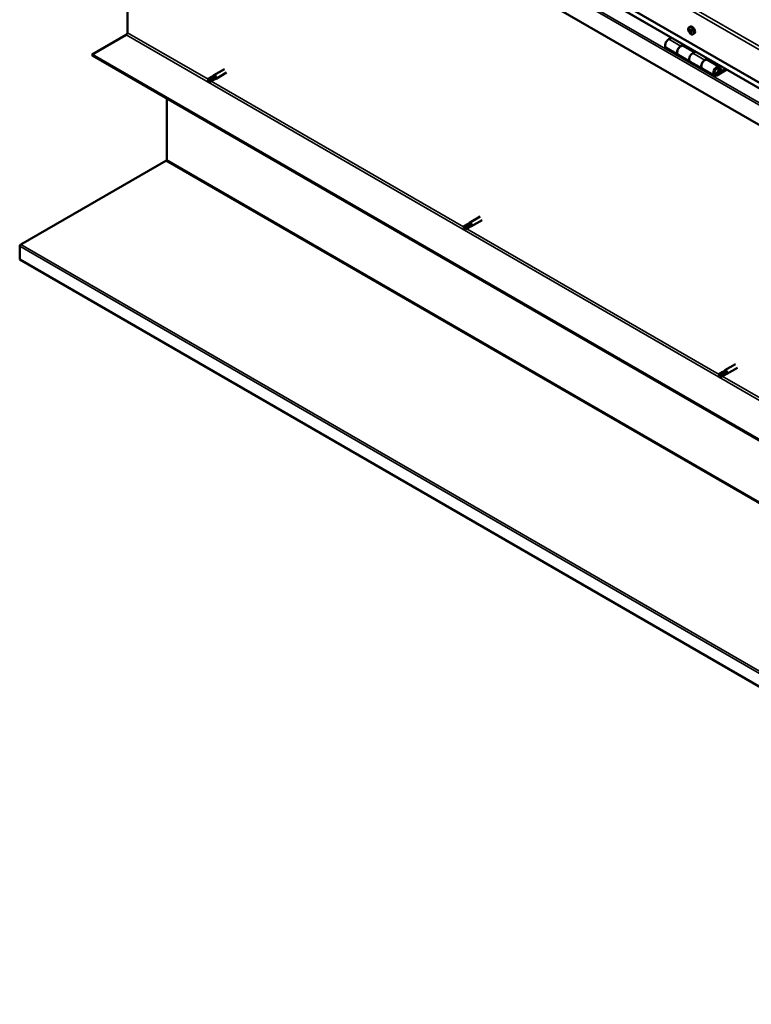
# Model space of a CAD drawing. Units: millimetres. Extents: x -5995 to 24339, y 3120 to 8837.
# Drawn here: x 21312 to 22170, y 3120 to 4274 of the extents above; entities that cross this region are included whole.
import ezdxf

# ---------------------------------------------------------------- set-up
doc = ezdxf.new("R2010")
doc.units = ezdxf.units.MM
doc.header["$LTSCALE"] = 25
doc.layers.add('Visible (ISO)', color=7, linetype='Continuous', lineweight=50)
doc.layers.add('Visible Narrow (ISO)', color=7, linetype='Continuous', lineweight=35)

msp = doc.modelspace()

# ---------------------------------------------------------------- linework, layer by layer
at = {"layer": 'Visible (ISO)'}
for p, q in [((21376.4, 4663.7), (22825.9, 3826.8)), ((22825.9, 3820.3), (21383.8, 4652.9)), ((22825.9, 3777.4), (21369.3, 4618.4)), ((21438.9, 4258.5), (21438.9, 4578.2)), ((22097.4, 4264.9), (22098.8, 4265.7)), ((22097.6, 4260.8), (22098.7, 4261.4)), ((22098.6, 4261.8), (22099, 4262)), ((22100.1, 4259.7), (22100.3, 4259.8)), ((21397.6, 4233), (21437.5, 4256.1)), ((22076.8, 4252.8), (22073.6, 4251)), ((22099.1, 4258.7), (22100, 4259.2)), ((22102.2, 4256.7), (22103.5, 4257.5)), ((22070.6, 4240.9), (22084.7, 4232.7)), ((22087.7, 4242.8), (22090.9, 4244.7)), ((22103.6, 4235.7), (22090.7, 4243.1)), ((22092.4, 4243.9), (22090.9, 4243)), ((22091.3, 4243.2), (22091.6, 4243)), ((22091.5, 4242.6), (22091.6, 4243)), ((22091.6, 4243), (22092.9, 4243.2)), ((22092.1, 4243.7), (22092.9, 4243.2)), ((22092.9, 4243.2), (22092.6, 4242)), ((22105.1, 4236.5), (22101.8, 4234.6)), ((22825.9, 3408.3), (21397.6, 4233)), ((21397.6, 4233), (21397.6, 4231.8)), ((21397.6, 4231.8), (22825.9, 3407.1)), ((22098.8, 4224.5), (22084.7, 4232.7)), ((22116, 4226.5), (22119.2, 4228.3)), ((22133.1, 4218.6), (22119, 4226.8)), ((22120.6, 4227.5), (22119.2, 4226.7)), ((22119.5, 4226.9), (22119.9, 4226.7)), ((22119.8, 4226.3), (22119.9, 4226.7)), ((22119.9, 4226.7), (22121.2, 4226.9)), ((22120.4, 4227.4), (22121.2, 4226.9)), ((22121.2, 4226.9), (22120.9, 4225.7)), ((21552.6, 4215.9), (21540.3, 4208.8)), ((22098.8, 4224.5), (22113, 4216.4)), ((22127.1, 4208.2), (22113, 4216.4)), ((22140.4, 4216.1), (22130.1, 4210.1)), ((22141.9, 4215.3), (22130.1, 4208.5)), ((22134, 4212.8), (22131.8, 4214.1)), ((22132.8, 4216.1), (22134, 4212.8)), ((22134, 4212.8), (22135.4, 4214.1)), ((22135.4, 4214.1), (22134.1, 4217.4)), ((21537.9, 4207), (21533.9, 4204.6)), ((21533.9, 4202.3), (21534, 4202.4)), ((21535.9, 4203.5), (21534, 4202.4)), ((21540, 4205.8), (21535.9, 4203.5)), ((21540, 4203.4), (21535.9, 4201.1)), ((21537.9, 4207), (21540.2, 4208.7)), ((21539.9, 4203.4), (21542.6, 4204.6)), ((21542, 4207), (21540, 4205.8)), ((21555, 4211.7), (21542.7, 4204.6)), ((21484.9, 4109.5), (21484.9, 4181.4)), ((21313.7, 4010.3), (21484, 4108.5)), ((21852.3, 4042.9), (21839.9, 4035.8)), ((21837.6, 4034), (21833.5, 4031.6)), ((21833.5, 4029.3), (21833.7, 4029.4)), ((21835.5, 4030.5), (21833.7, 4029.4)), ((21839.6, 4032.8), (21835.5, 4030.5)), ((21839.6, 4030.4), (21835.5, 4028.1)), ((21837.5, 4034), (21839.8, 4035.7)), ((21841.6, 4034), (21839.6, 4032.8)), ((21839.6, 4030.4), (21842.2, 4031.6)), ((21854.7, 4038.7), (21842.3, 4031.6)), ((21312.5, 3992.7), (21312.5, 4008.2)), ((22824.9, 3119.5), (21312.5, 3992.7)), ((22151.9, 3869.9), (22139.5, 3862.8)), ((22137.2, 3861), (22133.1, 3858.7)), ((22133.1, 3856.3), (22133.3, 3856.4)), ((22135.2, 3857.5), (22133.3, 3856.4)), ((22139.2, 3859.8), (22135.2, 3857.5)), ((22139.2, 3857.4), (22135.2, 3855.1)), ((22137.2, 3861), (22139.5, 3862.7)), ((22141.2, 3861), (22139.2, 3859.8)), ((22139.2, 3857.4), (22141.9, 3858.6)), ((22154.3, 3865.7), (22141.9, 3858.6))]:
    msp.add_line(p, q, dxfattribs=at)
msp.add_arc((22104.3, 4263.4), 8, 204.1421, 215.8579, dxfattribs=at)
for centre, major_axis, start_param, end_param in [((22098.9, 4260.3), (-1.1, 1.91), 0.248701, 1.101317), ((22097.7, 4260.3), (-0.225, 0.39), 6.143854, 6.985444), ((22097.8, 4261.7), (0.225, -0.39), 3.789351, 4.630941), ((22097.2, 4261.5), (0.394, -0.682), 6.143854, 7.772534), ((22097.7, 4260.3), (0.225, -0.39), 4.836549, 5.678139), ((22098.9, 4260.3), (-1.1, 1.91), 1.295898, 2.148514), ((22098.9, 4260.3), (-1.1, 1.91), 5.484689, 6.337304), ((22097.8, 4261.7), (-0.225, 0.39), 5.096657, 5.938247), ((22097.8, 4259.3), (0.394, -0.682), 0.907866, 2.536546), ((22098.2, 4262.5), (0.394, -0.682), 5.096657, 6.725336), ((22098.8, 4261), (-0.225, 0.39), 0.231384, 2.536546), ((22099, 4261.6), (-0.225, 0.39), 5.883746, 6.725336), ((22098.3, 4262.1), (0.394, -0.682), 0, 1.001843), ((22101.1, 4261.6), (-2.37, 4.11), 3.141593, 6.283185), ((22099, 4259.9), (0.394, -0.682), 0.907866, 2.536546), ((22098.9, 4260.3), (1.1, -1.91), 1.295898, 2.148514), ((22099, 4261.6), (-0.225, 0.39), 4.049459, 4.891049), ((22099.9, 4261.3), (-0.394, 0.682), 0.907866, 2.536546), ((22099.9, 4259.5), (0.225, -0.39), 4.049459, 5.538855), ((22100, 4260.2), (-0.225, 0.39), 4.836549, 5.678139), ((22100.5, 4259.1), (-0.394, 0.682), 6.143854, 7.772534), ((22098.9, 4260.3), (1.1, -1.91), 0.248701, 1.101317), ((22100, 4260.2), (0.225, -0.39), 6.143854, 6.985444), ((21437.5, 4257.7), (-1, -1.73), 0.785398, 2.356194), ((22073.6, 4246.1), (-3, -5.2), 3.926991, 6.283185), ((22098.7, 4258.9), (0.225, -0.39), 4.049459, 4.891049), ((22098.7, 4258.9), (0.225, -0.39), 5.883746, 6.725336), ((22098.9, 4260.3), (1.1, -1.91), 5.484689, 6.337304), ((22099.5, 4258.1), (-0.394, 0.682), 5.096657, 6.725336), ((22099.9, 4258.8), (0.225, -0.39), 5.096657, 5.938247), ((22099.9, 4258.8), (-0.225, 0.39), 3.789351, 4.630941), ((22087.7, 4237.9), (3, 5.2), 0, 3.141593), ((22087.7, 4237.9), (-3, -5.2), 3.926991, 6.283185), ((22101.8, 4229.7), (-3, -5.2), 3.926991, 6.283185), ((22101.8, 4229.7), (-3, -5.2), 3.926991, 6.283185), ((22116, 4221.6), (3, 5.2), 0, 3.141593), ((22116, 4221.6), (-3, -5.2), 3.926991, 6.283185), ((22130.1, 4213.4), (3, 5.2), 5.846853, 10.210176), ((22130.1, 4213.4), (-2, -3.46), 2.70526, 7.068583), ((21534.9, 4202.9), (-1.02, 1.78), 6.21806, 7.853982), ((21534.9, 4202.9), (1.02, -1.78), 6.21806, 7.853982), ((21538.9, 4205.2), (-1.02, 1.78), 5.631421, 6.283185), ((21538.9, 4205.2), (1.02, -1.78), 0, 1.570796), ((21541.5, 4206.7), (1.2, -2.08), 6.213805, 9.494158), ((21483.5, 4108.7), (-1, -1.73), 1.963495, 2.356194), ((21834.5, 4029.9), (-1.02, 1.78), 6.21806, 7.853982), ((21834.5, 4029.9), (1.02, -1.78), 6.21806, 7.853982), ((21838.6, 4032.2), (-1.02, 1.78), 5.631421, 6.283185), ((21838.6, 4032.2), (1.02, -1.78), 0, 1.570796), ((21841.1, 4033.7), (1.2, -2.08), 6.213805, 9.494158), ((21315, 4009.6), (-1.75, -3.03), 5.105088, 5.497787), ((22134.2, 3856.9), (-1.02, 1.78), 6.21806, 7.853982), ((22134.2, 3856.9), (1.02, -1.78), 6.21806, 7.853982), ((22138.2, 3859.2), (-1.02, 1.78), 5.631421, 6.283185), ((22138.2, 3859.2), (1.02, -1.78), 0, 1.570796), ((22140.7, 3860.7), (1.2, -2.08), 6.213805, 9.494158)]:
    msp.add_ellipse(centre, major_axis=major_axis, ratio=0.57735, start_param=start_param, end_param=end_param, dxfattribs=at)
for points, knots in [([(22097, 4260.1), (22096.8, 4260.5), (22096.7, 4260.9), (22096.5, 4261.7), (22096.4, 4262.1), (22096.4, 4262.8), (22096.4, 4263.2), (22096.6, 4263.8), (22096.7, 4264.1), (22097, 4264.6), (22097.2, 4264.8), (22097.4, 4264.9)], [1.374476, 1.374476, 1.374476, 1.374476, 1.653462, 1.653462, 1.932447, 1.932447, 2.211433, 2.211433, 2.490418, 2.490418, 2.769404, 2.769404, 2.769404, 2.769404]), ([(22097.5, 4260.2), (22097.5, 4260.2), (22097.4, 4260.3), (22097.4, 4260.4), (22097.4, 4260.4), (22097.4, 4260.5), (22097.4, 4260.5), (22097.4, 4260.6)], [0.17438702, 0.17438702, 0.17438702, 0.17438702, 0.18896797, 0.18896797, 0.20586323, 0.20586323, 0.21737852, 0.21737852, 0.21737852, 0.21737852]), ([(22097.5, 4262), (22097.5, 4262), (22097.5, 4262), (22097.6, 4262.1), (22097.6, 4262.1), (22097.6, 4262.1), (22097.7, 4262.1), (22097.7, 4262.1)], [0.17438702, 0.17438702, 0.17438702, 0.17438702, 0.18896797, 0.18896797, 0.20586323, 0.20586323, 0.21737851, 0.21737851, 0.21737851, 0.21737851]), ([(22098.9, 4262), (22098.9, 4262), (22098.9, 4262), (22099, 4262), (22099.1, 4262), (22099.1, 4261.9), (22099.2, 4261.9), (22099.2, 4261.8)], [0.17438702, 0.17438702, 0.17438702, 0.17438702, 0.18896797, 0.18896797, 0.20586323, 0.20586323, 0.21737851, 0.21737851, 0.21737851, 0.21737851]), ([(22100.2, 4260.4), (22100.2, 4260.3), (22100.3, 4260.3), (22100.3, 4260.2), (22100.3, 4260.1), (22100.3, 4260), (22100.3, 4260), (22100.3, 4260)], [0.17438702, 0.17438702, 0.17438702, 0.17438702, 0.18896797, 0.18896797, 0.20586323, 0.20586323, 0.21737852, 0.21737852, 0.21737852, 0.21737852]), ([(22102.2, 4256.7), (22101.9, 4256.6), (22101.7, 4256.5), (22101.1, 4256.4), (22100.8, 4256.5), (22100.2, 4256.7), (22099.8, 4256.8), (22099.2, 4257.2), (22098.9, 4257.5), (22098.3, 4258), (22098.1, 4258.4), (22097.8, 4258.7)], [5.910997, 5.910997, 5.910997, 5.910997, 6.189982, 6.189982, 6.468968, 6.468968, 6.747953, 6.747953, 7.026939, 7.026939, 7.305924, 7.305924, 7.305924, 7.305924]), ([(22098.8, 4258.5), (22098.8, 4258.5), (22098.8, 4258.5), (22098.7, 4258.5), (22098.6, 4258.6), (22098.6, 4258.6), (22098.6, 4258.7), (22098.5, 4258.7)], [0.17438702, 0.17438702, 0.17438702, 0.17438702, 0.18896797, 0.18896797, 0.20586323, 0.20586323, 0.21737852, 0.21737852, 0.21737852, 0.21737852]), ([(22100.2, 4258.6), (22100.2, 4258.5), (22100.2, 4258.5), (22100.1, 4258.4), (22100.1, 4258.4), (22100.1, 4258.4), (22100, 4258.4), (22100, 4258.4)], [0.17438702, 0.17438702, 0.17438702, 0.17438702, 0.18896797, 0.18896797, 0.20586323, 0.20586323, 0.21737852, 0.21737852, 0.21737852, 0.21737852]), ([(22127.6, 4210.5), (22127.7, 4210.4), (22127.8, 4210.4), (22128.1, 4210.4), (22128.4, 4210.4), (22128.9, 4210.6), (22129.3, 4210.8), (22129.9, 4211.2), (22130.2, 4211.4), (22130.7, 4212), (22131, 4212.4), (22131.4, 4213.1), (22131.6, 4213.5), (22131.8, 4214.2), (22131.9, 4214.6), (22132, 4215.4), (22132, 4215.7), (22131.8, 4216.4), (22131.7, 4216.7), (22131.5, 4217), (22131.5, 4217), (22131.4, 4217.1)], [0.923253, 0.923253, 0.923253, 0.923253, 0.99245, 0.99245, 1.275856, 1.275856, 1.603156, 1.603156, 1.945171, 1.945171, 2.284478, 2.284478, 2.621844, 2.621844, 2.960749, 2.960749, 3.30275, 3.30275, 3.633096, 3.633096, 3.685547, 3.685547, 3.685547, 3.685547]), ([(21533.9, 4204.7), (21534.2, 4204.8), (21534.4, 4205), (21535.2, 4205.4), (21535.8, 4205.8), (21537.1, 4206.4), (21537.7, 4206.6), (21538.5, 4206.9), (21538.6, 4206.9), (21538.7, 4207)], [1.0296095, 1.0296095, 1.0296095, 1.0296095, 1.1266468, 1.1266468, 1.3399415, 1.3399415, 1.5532361, 1.5532361, 1.5988171, 1.5988171, 1.5988171, 1.5988171]), ([(21538.7, 4207), (21539, 4207.1), (21539.2, 4207.2), (21539.8, 4207.4), (21540.2, 4207.4), (21540.8, 4207.5), (21541.2, 4207.5), (21541.6, 4207.3), (21541.7, 4207.2), (21541.9, 4207.1), (21541.9, 4207), (21542, 4207)], [0.9722954, 0.9722954, 0.9722954, 0.9722954, 1.054543, 1.054543, 1.1645704, 1.1645704, 1.2620554, 1.2620554, 1.289972, 1.289972, 1.3178886, 1.3178886, 1.3178886, 1.3178886]), ([(21484.8, 4108.9), (21484.7, 4108.8), (21484.5, 4108.7), (21484.3, 4108.6), (21484.1, 4108.5), (21484, 4108.5)], [0, 0, 0, 0, 0.0539846, 0.0539846, 0.1079692, 0.1079692, 0.1079692, 0.1079692]), ([(21833.6, 4031.7), (21833.8, 4031.8), (21834.1, 4032), (21834.9, 4032.4), (21835.5, 4032.8), (21836.7, 4033.4), (21837.3, 4033.6), (21838.1, 4033.9), (21838.2, 4034), (21838.4, 4034)], [1.0296095, 1.0296095, 1.0296095, 1.0296095, 1.1266468, 1.1266468, 1.3399415, 1.3399415, 1.5532361, 1.5532361, 1.5988171, 1.5988171, 1.5988171, 1.5988171]), ([(21838.4, 4034), (21838.6, 4034.1), (21838.9, 4034.2), (21839.5, 4034.4), (21839.8, 4034.4), (21840.5, 4034.5), (21840.9, 4034.5), (21841.2, 4034.3), (21841.3, 4034.3), (21841.5, 4034.1), (21841.6, 4034), (21841.6, 4034)], [0.9722954, 0.9722954, 0.9722954, 0.9722954, 1.054543, 1.054543, 1.1645704, 1.1645704, 1.2620554, 1.2620554, 1.289972, 1.289972, 1.3178886, 1.3178886, 1.3178886, 1.3178886]), ([(21313.7, 4010.3), (21313.5, 4010.2), (21313.3, 4010), (21313, 4009.7), (21312.8, 4009.5), (21312.7, 4009.4)], [0, 0, 0, 0, 0.078103, 0.078103, 0.156206, 0.156206, 0.156206, 0.156206]), ([(22133.2, 3858.7), (22133.4, 3858.8), (22133.7, 3859), (22134.5, 3859.4), (22135.1, 3859.8), (22136.3, 3860.4), (22137, 3860.6), (22137.7, 3860.9), (22137.9, 3861), (22138, 3861)], [1.0296095, 1.0296095, 1.0296095, 1.0296095, 1.1266468, 1.1266468, 1.3399415, 1.3399415, 1.5532361, 1.5532361, 1.5988171, 1.5988171, 1.5988171, 1.5988171]), ([(22138, 3861), (22138.3, 3861.1), (22138.5, 3861.2), (22139.1, 3861.4), (22139.4, 3861.4), (22140.1, 3861.5), (22140.5, 3861.5), (22140.9, 3861.3), (22141, 3861.3), (22141.1, 3861.1), (22141.2, 3861.1), (22141.2, 3861)], [0.9722954, 0.9722954, 0.9722954, 0.9722954, 1.054543, 1.054543, 1.1645704, 1.1645704, 1.2620554, 1.2620554, 1.289972, 1.289972, 1.3178886, 1.3178886, 1.3178886, 1.3178886])]:
    msp.add_open_spline(points, degree=3, knots=knots, dxfattribs=at)
for points in [[(21534, 4202.4), (21534, 4203.1), (21533.9, 4203.9), (21533.9, 4204.7)], [(21534, 4202.4), (21534.6, 4202), (21535.2, 4201.5), (21535.8, 4201.1)], [(21833.7, 4029.4), (21833.6, 4030.1), (21833.6, 4030.9), (21833.6, 4031.7)], [(21833.7, 4029.4), (21834.3, 4029), (21834.9, 4028.5), (21835.5, 4028.1)], [(22133.3, 3856.4), (22133.3, 3857.1), (22133.2, 3857.9), (22133.2, 3858.7)], [(22133.3, 3856.4), (22133.9, 3856), (22134.5, 3855.5), (22135.1, 3855.1)]]:
    msp.add_open_spline(points, degree=3, dxfattribs=at)
at = {"layer": 'Visible Narrow (ISO)'}
for p, q in [((22825.9, 3865.6), (21376.4, 4702.5)), ((21379.9, 4704.5), (22825.9, 3869.7)), ((22825.9, 3820.7), (21383.4, 4653.5)), ((21369.3, 4641.6), (22825.9, 3800.6)), ((21371.5, 4642.9), (22825.9, 3803.2)), ((22097.6, 4261.6), (22098, 4261.9)), ((22097.7, 4259.9), (22098.9, 4260.6)), ((22098.4, 4259), (22099.5, 4259.7)), ((22098.7, 4261.9), (22098.9, 4262)), ((22100.2, 4259.8), (22100.3, 4259.8)), ((21437.5, 4256.1), (22865.9, 3431.4)), ((21438.9, 4258.5), (21533.4, 4204)), ((22073.6, 4251), (22087.7, 4242.8)), ((22099.8, 4258.5), (22100.2, 4258.8)), ((22101.8, 4234.6), (22116, 4226.5)), ((22132.8, 4216.1), (22131.7, 4216.7)), ((21537.2, 4201.8), (21833.1, 4031)), ((22129.1, 4210.7), (22130.1, 4210.1)), ((21484.9, 4109.5), (22824.9, 3335.9)), ((22825, 3334.2), (21484, 4108.5)), ((21836.8, 4028.8), (22132.7, 3858)), ((22824.9, 3135), (21312.5, 4008.2)), ((21313.7, 4010.3), (22825.1, 3137.7)), ((22136.4, 3855.8), (22432.4, 3685))]:
    msp.add_line(p, q, dxfattribs=at)
for centre, major_axis, start_param, end_param in [((22099.7, 4260.7), (-2.33, 4.04), 1.746665, 7.678113), ((22099.8, 4260.8), (-2.37, 4.11), 3.141593, 6.283185), ((22129.4, 4213.8), (1.7, 2.94), 2.885062, 6.539716)]:
    msp.add_ellipse(centre, major_axis=major_axis, ratio=0.57735, start_param=start_param, end_param=end_param, dxfattribs=at)

doc.saveas('drawing.dxf')
